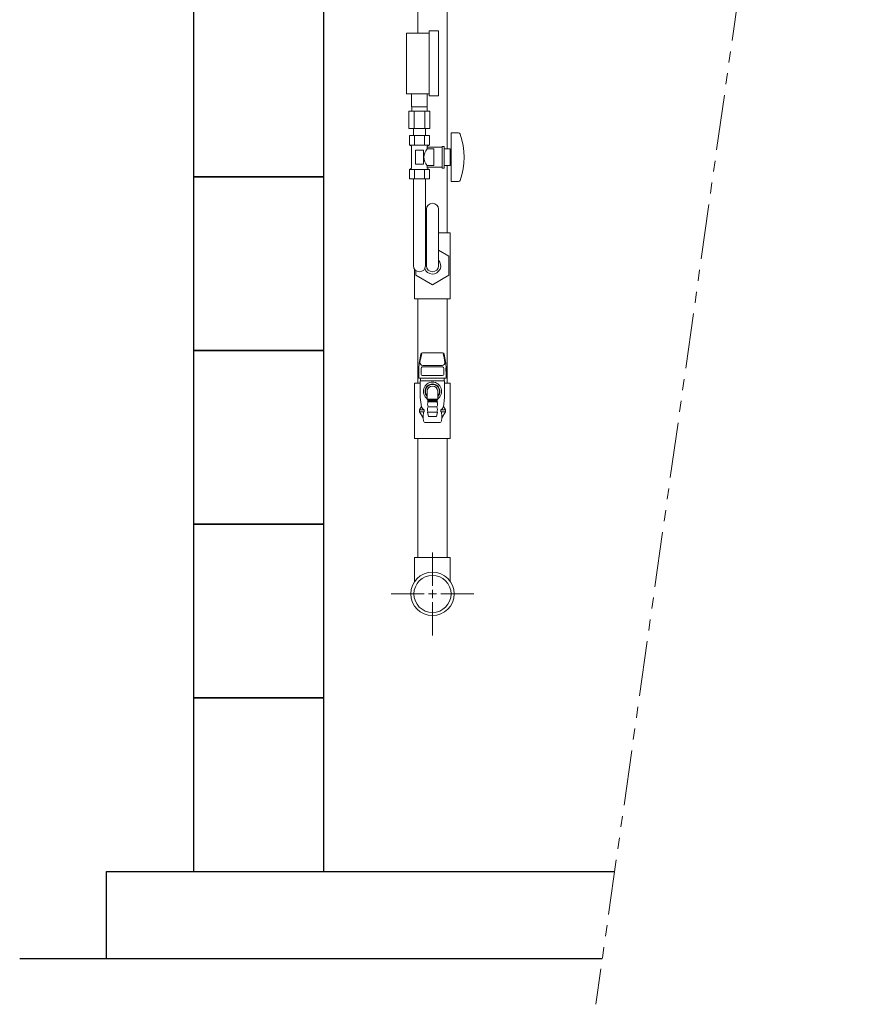
# Model space of a CAD drawing. Units: millimetres. Extents: x 7090 to 16303, y 7448 to 12290.
# Drawn here: x 8278 to 9248, y 10008 to 11142 of the extents above; entities that cross this region are included whole.
import ezdxf

# ---------------------------------------------------------------- set-up
doc = ezdxf.new("R2010")
doc.units = ezdxf.units.MM
doc.linetypes.add('PHANTOM', pattern=[63.5, 31.75, -6.35, 6.35, -6.35, 6.35, -6.35])
doc.layers.add('0-2', color=7, linetype='Continuous')
doc.layers.add('CSLAYER17', color=7, linetype='Continuous')
for name, color, linetype, lineweight in [('ガス配管', 2, 'Continuous', 30), ('ガス配管細', 4, 'Continuous', 20), ('図面枠', 7, 'Continuous', 50)]:
    doc.layers.add(name, color=color, linetype=linetype, lineweight=lineweight)

msp = doc.modelspace()

# ---------------------------------------------------------------- linework, layer by layer
at = {"color": 3, "lineweight": 9}
for p, q in [((8728.6, 11041.2), (8728.6, 11056.2)), ((8746.6, 11041.2), (8746.6, 11056.2)), ((8725.5, 11036.2), (8725.5, 11016.2)), ((8729, 11036.2), (8729, 11041.2)), ((8731.6, 11036.2), (8731.6, 11016.2)), ((8743.7, 11036.2), (8743.7, 11016.2)), ((8746.3, 11036.2), (8746.3, 11041.2)), ((8749.7, 11036.2), (8749.7, 11016.2)), ((8730.7, 11008.2), (8730.7, 11016.2)), ((8744.5, 11008.2), (8744.5, 11016.2))]:
    msp.add_line(p, q, dxfattribs=at)
at = {"color": 3, "linetype": 'Continuous', "lineweight": 9}
for p, q in [((8769.6, 10896.2), (8769.6, 10973.7)), ((8759.5, 10896.2), (8773.1, 10896.2)), ((8773.1, 10820.2), (8773.1, 10896.2)), ((8771.6, 10869.2), (8759.5, 10876.2)), ((8771.6, 10847.3), (8771.6, 10869.2)), ((8732.1, 10820.2), (8732.1, 10854.1)), ((8733.6, 10852.6), (8733.6, 10847.3)), ((8733.6, 10847.3), (8752.6, 10836.3)), ((8752.6, 10836.3), (8771.6, 10847.3)), ((8732.1, 10820.2), (8773.1, 10820.2)), ((8732.1, 10723.2), (8732.1, 10659.2)), ((8732.1, 10723.2), (8738.6, 10723.2)), ((8766.6, 10723.2), (8773.1, 10723.2)), ((8773.1, 10723.2), (8773.1, 10659.2)), ((8773.1, 10659.2), (8732.1, 10659.2)), ((8732.1, 10522.4), (8773.1, 10522.4)), ((8732.1, 10522.4), (8732.1, 10494.7)), ((8773.1, 10522.4), (8773.1, 10494.7))]:
    msp.add_line(p, q, dxfattribs=at)
for radius in [25, 21.4]:
    msp.add_circle((8752.6, 10480.4), radius, dxfattribs=at)
msp.add_arc((8752.6, 10858.2), 9.5, 200.1011, 43.4216, dxfattribs=at)
at = {"layer": '0-2', "color": 3, "linetype": 'Continuous', "lineweight": 9}
for p, q in [((8735.6, 11126.2), (8735.6, 11312.7)), ((8769.6, 10992.7), (8769.6, 11312.7)), ((8769.6, 11035.2), (8769.6, 11060.7)), ((8735.6, 10723.2), (8735.6, 10820.2)), ((8769.6, 10723.2), (8769.6, 10820.2)), ((8735.6, 10522.4), (8735.6, 10659.2)), ((8769.6, 10522.4), (8769.6, 10659.2)), ((8752.6, 10489.9), (8752.6, 10528)), ((8705, 10480.4), (8743.1, 10480.4)), ((8747.9, 10480.4), (8757.4, 10480.4)), ((8752.6, 10475.6), (8752.6, 10485.1)), ((8762.1, 10480.4), (8800.2, 10480.4)), ((8752.6, 10432.7), (8752.6, 10470.9))]:
    msp.add_line(p, q, dxfattribs=at)
at = {"layer": 'CSLAYER17', "color": 3, "lineweight": 9}
for p, q in [((8722.6, 11056.2), (8722.6, 11126.2)), ((8748.6, 11053.7), (8748.6, 11128.7)), ((8759.6, 11053.7), (8759.6, 11128.7)), ((8749.2, 11008.2), (8726.1, 11008.2)), ((8726.1, 11008.2), (8726.1, 10997.2)), ((8730.7, 11008.2), (8744.5, 11008.2)), ((8731.8, 11008.2), (8731.8, 10997.2)), ((8743.4, 11008.2), (8743.4, 10997.2)), ((8749.2, 11008.2), (8749.2, 10997.2)), ((8774.1, 11011.2), (8774.1, 10955.2)), ((8782.7, 11011.2), (8774.1, 11011.2)), ((8749.2, 10997.2), (8726.1, 10997.2)), ((8726.1, 10997.2), (8728.6, 10995.8)), ((8749.2, 10997.2), (8746.6, 10995.8)), ((8728.6, 10995.8), (8728.6, 10970.7)), ((8742.1, 10991.2), (8733.1, 10991.2)), ((8733.1, 10991.2), (8733.1, 10975.2)), ((8742.1, 10991.2), (8742.1, 10975.2)), ((8746.6, 10995.8), (8746.6, 10992.7)), ((8763.6, 10994.7), (8746.6, 10994.7)), ((8754.1, 10992.7), (8746.6, 10992.7)), ((8754.1, 10992.7), (8754.1, 10973.7)), ((8763.6, 10995.7), (8763.6, 10970.7)), ((8766.1, 10995.7), (8763.6, 10995.7)), ((8766.1, 10995.7), (8766.1, 10970.7)), ((8773.1, 10992.7), (8766.1, 10992.7)), ((8773.1, 10992.7), (8773.1, 10973.7)), ((8774.1, 10987.2), (8773.1, 10987.2)), ((8742.1, 10975.2), (8733.1, 10975.2)), ((8746.6, 10973.7), (8746.6, 10970.7)), ((8754.1, 10973.7), (8746.6, 10973.7)), ((8773.1, 10973.7), (8766.1, 10973.7)), ((8774.1, 10979.2), (8773.1, 10979.2)), ((8726.1, 10969.2), (8728.6, 10970.7)), ((8749.2, 10969.2), (8726.1, 10969.2)), ((8726.1, 10958.2), (8726.1, 10969.2)), ((8731.8, 10958.2), (8731.8, 10969.2)), ((8743.4, 10958.2), (8743.4, 10969.2)), ((8763.6, 10971.7), (8746.6, 10971.7)), ((8749.2, 10969.2), (8746.6, 10970.7)), ((8749.2, 10958.2), (8749.2, 10969.2)), ((8766.1, 10970.7), (8763.6, 10970.7)), ((8749.2, 10958.2), (8726.1, 10958.2)), ((8730.7, 10858.2), (8730.7, 10958.2)), ((8744.5, 10858.2), (8744.5, 10958.2)), ((8782.7, 10955.2), (8774.1, 10955.2)), ((8745.7, 10923.2), (8745.7, 10858.2)), ((8759.5, 10923.2), (8759.5, 10858.2))]:
    msp.add_line(p, q, dxfattribs=at)
for centre, radius, start, end in [((8782.7, 11009.2), 2, 19.2403, 90), ((8708.2, 10983.2), 80.9, 340.7597, 19.2403), ((8755.9, 10983.2), 13.3, 134.2361, 225.7639), ((8782.7, 10957.2), 2, 270, 340.7597), ((8752.6, 10923.2), 6.9, 0, 180), ((8737.6, 10858.2), 6.9, 180, 0), ((8752.6, 10858.2), 6.9, 180, 0)]:
    msp.add_arc(centre, radius, start, end, dxfattribs=at)
at = {"layer": 'ガス配管', "color": 11, "lineweight": 9}
for p, q in [((8739.2, 10756.4), (8738.4, 10752.1)), ((8764.1, 10758), (8741.2, 10758)), ((8766, 10756.4), (8766.9, 10752.1)), ((8736.8, 10735.8), (8736.8, 10728.8)), ((8739.4, 10733.2), (8739.4, 10740.2)), ((8740.9, 10741.7), (8764.3, 10741.7)), ((8741.5, 10743.3), (8763.7, 10743.3)), ((8765.8, 10733.2), (8765.8, 10740.2)), ((8768.5, 10735.8), (8768.5, 10728.8)), ((8736.8, 10728.8), (8768.5, 10728.8)), ((8766.6, 10725.7), (8738.6, 10725.7)), ((8738.6, 10725.7), (8738.6, 10706.7)), ((8739, 10728.8), (8739, 10725.7)), ((8764.3, 10731.7), (8740.9, 10731.7)), ((8766.2, 10728.8), (8766.2, 10725.7)), ((8766.6, 10725.7), (8766.6, 10706.7)), ((8746.6, 10704.5), (8746.6, 10713.7)), ((8758.7, 10704.5), (8758.7, 10713.7)), ((8740.1, 10695.9), (8738.6, 10706.7)), ((8758.7, 10704.5), (8746.6, 10704.5)), ((8746.6, 10704.5), (8747.4, 10703.7)), ((8746.9, 10702.7), (8747.7, 10701.7)), ((8758.3, 10702.7), (8746.9, 10702.7)), ((8747.4, 10703.7), (8757.9, 10703.7)), ((8747.4, 10703.7), (8747.4, 10702.7)), ((8747.7, 10701.7), (8757.6, 10701.7)), ((8758.4, 10702.7), (8757.6, 10701.7)), ((8758.7, 10704.5), (8757.9, 10703.7)), ((8757.9, 10703.7), (8757.9, 10702.7)), ((8765.1, 10695.9), (8766.6, 10706.7)), ((8739.8, 10696), (8737.6, 10692.2)), ((8737.6, 10692.2), (8742.9, 10692.2)), ((8737.6, 10692.2), (8737.6, 10690.2)), ((8737.6, 10690.2), (8741.7, 10683.1)), ((8737.6, 10690.2), (8742.9, 10690.2)), ((8742.9, 10692.2), (8742.9, 10690.2)), ((8747.7, 10695.7), (8757.6, 10695.7)), ((8767.6, 10692.2), (8762.4, 10692.2)), ((8762.4, 10692.2), (8762.4, 10690.2)), ((8767.6, 10690.2), (8762.4, 10690.2)), ((8767.6, 10690.2), (8763.5, 10683.1)), ((8765.4, 10696), (8767.6, 10692.2)), ((8767.6, 10692.2), (8767.6, 10690.2)), ((8742, 10682.3), (8742.3, 10679.9)), ((8748, 10685.1), (8747, 10689.1)), ((8747.5, 10689.7), (8757.7, 10689.7)), ((8756.7, 10684.7), (8748.5, 10684.7)), ((8757.2, 10685.1), (8758.2, 10689.1)), ((8763.3, 10682.3), (8762.9, 10679.9)), ((8744.8, 10677.7), (8760.4, 10677.7))]:
    msp.add_line(p, q, dxfattribs=at)
for centre, radius, start, end in [((8820.8, 10735.8), 84, 168.8182, 180), ((8787.5, 10740.7), 49.7, 161.2455, 172.6943), ((8741.5, 10746.6), 3.3, 172.6943, 270), ((8741.2, 10756), 2, 90, 168.8182), ((8763.7, 10746.6), 3.3, 270, 7.3057), ((8764.1, 10756), 2, 11.1818, 90), ((8717.7, 10740.7), 49.7, 7.3057, 18.7545), ((8684.5, 10735.8), 84, 0, 11.1818), ((8740.9, 10740.2), 1.5, 90, 180), ((8764.3, 10740.2), 1.5, 0, 90), ((8786.7, 10738.3), 18.7, 169.3886, 193.6459), ((8740.9, 10733.2), 1.5, 180, 270), ((8752.6, 10713.7), 10.5, 305.2118, 234.7874), ((8764.3, 10733.2), 1.5, 270, 0), ((8752.6, 10713.7), 8.49, 315.4955, 224.5028), ((8752.6, 10713.7), 8, 319.1643, 220.8335), ((8752.6, 10713.7), 6.05, 0, 180), ((8752.9, 10698.7), 6.02, 150.0367, 209.9633), ((8752.4, 10698.7), 6.02, 330.0381, 29.9647), ((8738.5, 10696.8), 1.5, 330.1885, 7.9568), ((8745.8, 10697.3), 5.83, 193.1977, 239.8446), ((8756, 10684.8), 14.3, 157.4598, 189.7834), ((8752.8, 10692.7), 5.98, 149.9353, 210.0647), ((8752.4, 10692.7), 5.98, 329.9367, 30.0661), ((8759.4, 10697.3), 5.83, 300.1554, 346.8023), ((8749.2, 10684.8), 14.3, 350.2166, 22.5402), ((8766.7, 10696.8), 1.5, 172.0432, 209.8115), ((8740, 10682.1), 2, 7.684, 29.9051), ((8744.8, 10680.2), 2.5, 187.684, 270), ((8747.5, 10689.2), 0.5, 90, 193.9649), ((8748.5, 10685.2), 0.5, 193.9649, 270), ((8756.7, 10685.2), 0.5, 270.0014, 346.0365), ((8757.7, 10689.2), 0.5, 346.0365, 90.0014), ((8760.4, 10680.2), 2.5, 270, 352.316)]:
    msp.add_arc(centre, radius, start, end, dxfattribs=at)
at = {"layer": 'ガス配管細', "color": 4, "linetype": 'PHANTOM', "lineweight": 9, "ltscale": 2}
msp.add_line((9248.3, 12186.4), (8940.6, 10007.9), dxfattribs=at)
at = {"layer": 'ガス配管細', "color": 3, "linetype": 'Continuous', "lineweight": 9}
for p, q in [((8722.6, 11126.2), (8748.6, 11126.2)), ((8748.6, 11128.7), (8759.6, 11128.7)), ((8722.6, 11056.2), (8748.6, 11056.2)), ((8748.6, 11053.7), (8759.6, 11053.7)), ((8749.7, 11036.2), (8725.5, 11036.2)), ((8746.6, 11041.2), (8728.6, 11041.2)), ((8749.7, 11016.2), (8725.5, 11016.2))]:
    msp.add_line(p, q, dxfattribs=at)
at = {"layer": '図面枠', "lineweight": 25, "ltscale": 0.5}
for p, q in [((8477.6, 11160.7), (8477.6, 10960.7)), ((8627.6, 10960.7), (8627.6, 11160.7)), ((8627.6, 10960.7), (8477.6, 10960.7)), ((8477.6, 10960.7), (8477.6, 10760.7)), ((8477.6, 10960.7), (8627.6, 10960.7)), ((8627.6, 10760.7), (8627.6, 10960.7)), ((8627.6, 10760.7), (8477.6, 10760.7)), ((8477.6, 10760.7), (8477.6, 10560.7)), ((8477.6, 10760.7), (8627.6, 10760.7)), ((8627.6, 10560.7), (8627.6, 10760.7)), ((8627.6, 10560.7), (8477.6, 10560.7)), ((8477.6, 10560.7), (8477.6, 10360.7)), ((8477.6, 10560.7), (8627.6, 10560.7)), ((8627.6, 10360.7), (8627.6, 10560.7)), ((8627.6, 10360.7), (8477.6, 10360.7)), ((8477.6, 10360.7), (8477.6, 10160.7)), ((8477.6, 10360.7), (8627.6, 10360.7)), ((8627.6, 10160.7), (8627.6, 10360.7)), ((8377.6, 10160.7), (8962.2, 10160.7)), ((8377.6, 10060.7), (8377.6, 10160.7)), ((8477.6, 10160.7), (8627.6, 10160.7)), ((8277.6, 10060.7), (8948, 10060.7))]:
    msp.add_line(p, q, dxfattribs=at)

doc.saveas('drawing.dxf')
